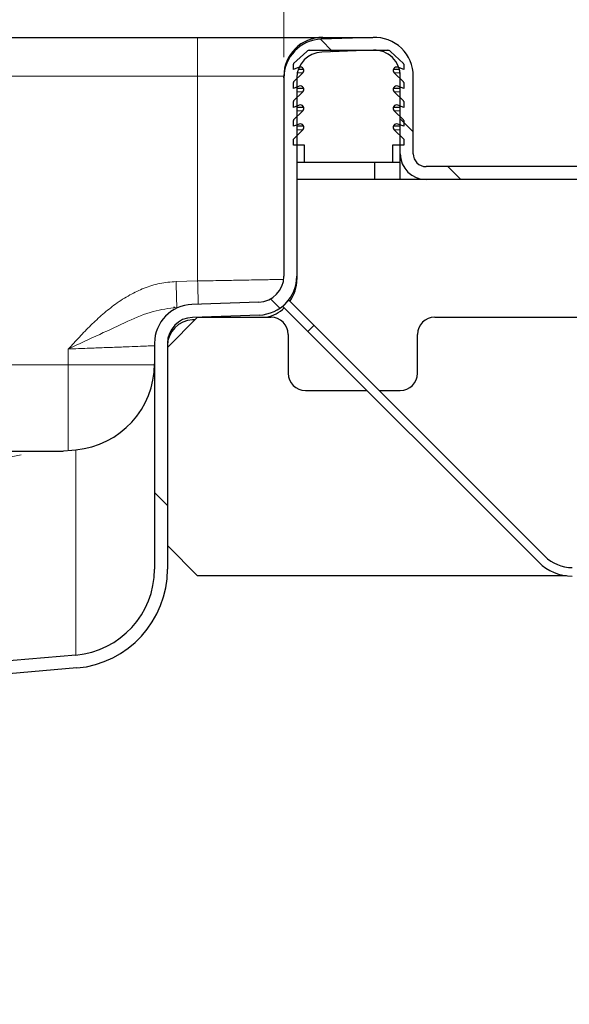
# Model space of a CAD drawing. Units: millimetres. Extents: x 0 to 420, y 0 to 297.
# Drawn here: x 355 to 363, y 228 to 243 of the extents above; entities that cross this region are included whole.
import ezdxf

# ---------------------------------------------------------------- set-up
doc = ezdxf.new("R2010")
doc.units = ezdxf.units.MM
doc.styles.add('SLDTEXTSTYLE0', font='TXT', dxfattribs={"width": 0.605})
doc.dimstyles.new('SLDDIMSTYLE0', dxfattribs={"dimtxt": 2.568319, "dimasz": 2.5, "dimexe": 0, "dimexo": 0.0625, "dimgap": 0.64208, "dimtad": 1, "dimlfac": 8, "dimrnd": 1e-09, "dimzin": 12, "dimdsep": 46, "dimtxsty": 'SLDTEXTSTYLE0', "dimsah": 1, "dimcen": 0.09, "dimadec": 0, "dimazin": 3, "dimtfac": 1, "dimtdec": 3, "dimtofl": 0, "dimtmove": 0, "dimatfit": 3, "dimfxl": 0, "dimfrac": 2, "dimtolj": 1, "dimtzin": 12, "dimarcsym": 0})

# ---------------------------------------------------------------- blocks, each defined once
blk = doc.blocks.new('_D_13')
at = {"color": 7, "linetype": 'Continuous', "lineweight": 0}
for p, q in [((287.659, 242.001), (287.659, 251.29)), ((358.909, 242.001), (358.909, 251.29)), ((287.659, 250.29), (358.909, 250.29))]:
    blk.add_line(p, q, dxfattribs=at)
at = {"color": 7, "linetype": 'Continuous', "lineweight": 18}
for points in [[(287.659, 250.29), (290.159, 249.915), (290.159, 250.665)], [(358.909, 250.29), (356.409, 250.665), (356.409, 249.915)]]:
    blk.add_solid(points, dxfattribs=at)
at = {"color": 7, "linetype": 'Continuous', "lineweight": 18, "insert": (320.344, 253.701), "char_height": 2.6458, "attachment_point": 1, "style": 'SLDTEXTSTYLE0'}
blk.add_mtext('570', dxfattribs=at)

msp = doc.modelspace()

# ---------------------------------------------------------------- hatches: boundary and pattern name
at = {"linetype": 'Continuous', "lineweight": 18}
h = msp.add_hatch(dxfattribs=at)
h.set_pattern_fill('DIN 201 Stahl und Stahlguss', angle=90, style=0, pattern_type=2)
h.set_pattern_definition([(135, (0, 0), (-13.4704, -13.4704), []), (135, (-2e-14, 4.49), (-13.4704, -13.4704), []), (135, (-3e-14, 8.98), (-13.4704, -13.4704), []), (135, (-5e-14, 13.47), (-13.4704, -13.4704), [])])
edge = h.paths.add_edge_path(flags=0)
edge.add_line((360.5967, 241.7276), (360.5967, 240.6022))
edge.add_arc((360.9717, 240.6022), 0.375, 180, 270)
edge.add_line((360.9717, 240.2272), (367.0342, 240.2272))
edge.add_line((367.0342, 240.2272), (367.0342, 240.4147))
edge.add_line((367.0342, 240.4147), (360.9717, 240.4147))
edge.add_arc((360.9717, 240.6022), 0.1875, 180, 270, ccw=False)
edge.add_line((360.7842, 240.6022), (360.7842, 241.7276))
edge.add_arc((360.2217, 241.7276), 0.5625, 0, 92)
edge.add_line((360.2021, 242.2897), (359.4521, 242.2635))
edge.add_arc((359.4717, 241.7014), 0.5625, 92, 180)
edge.add_line((358.9092, 241.7014), (358.9092, 238.8255))
edge.add_arc((358.5342, 238.8255), 0.375, 272, 360, ccw=False)
edge.add_line((358.5473, 238.4507), (357.5771, 238.4168))
edge.add_arc((357.5967, 237.8547), 0.5625, 92, 180)
edge.add_line((357.0342, 237.8547), (357.0342, 234.5785))
edge.add_ellipse((355.7842, 234.5785), major_axis=(0, -1.2511), ratio=0.9991349, start_angle=4.9957, end_angle=90, ccw=False)
edge.add_line((355.8931, 233.3322), (333.4092, 231.3651))
edge.add_line((333.4092, 231.3651), (333.4092, 230.4976))
edge.add_line((333.4092, 230.4976), (331.9717, 230.4976))
edge.add_line((331.9717, 230.4976), (331.9717, 229.6851))
edge.add_line((331.9717, 229.6851), (332.1592, 229.6851))
edge.add_line((332.1592, 229.6851), (332.1592, 230.3101))
edge.add_line((332.1592, 230.3101), (333.5967, 230.3101))
edge.add_line((333.5967, 230.3101), (333.5967, 231.1931))
edge.add_line((333.5967, 231.1931), (355.9094, 233.1452))
edge.add_ellipse((355.7842, 234.5785), major_axis=(0, -1.4387), ratio=0.9991349, start_angle=4.9957, end_angle=90)
edge.add_line((357.2217, 234.5785), (357.2217, 237.8547))
edge.add_arc((357.5967, 237.8547), 0.375, 92, 180, ccw=False)
edge.add_line((357.5836, 238.2294), (358.5539, 238.2633))
edge.add_arc((358.5342, 238.8255), 0.5625, 272, 360)
edge.add_line((359.0967, 238.8255), (359.0967, 241.7014))
edge.add_arc((359.4717, 241.7014), 0.375, 92, 180, ccw=False)
edge.add_line((359.4586, 242.0762), (360.2086, 242.1023))
edge.add_arc((360.2217, 241.7276), 0.375, 0, 92, ccw=False)
h = msp.add_hatch(dxfattribs=at)
h.set_pattern_fill('ANSI31', style=0)
edge = h.paths.add_edge_path(flags=0)
edge.add_line((360.4842, 240.4772), (360.4842, 240.7272))
edge.add_line((360.4842, 240.7272), (360.6467, 240.7272))
edge.add_line((360.6467, 240.7272), (360.6467, 240.8142))
edge.add_line((360.6467, 240.8142), (360.5094, 240.9489))
edge.add_arc((360.5444, 240.9846), 0.05, 69.33122, 225.53363, ccw=False)
edge.add_line((360.5621, 241.0314), (360.6467, 240.9995))
edge.add_line((360.6467, 240.9995), (360.6467, 241.0839))
edge.add_arc((360.6342, 241.0839), 0.0125, 0, 45.53363)
edge.add_line((360.643, 241.0928), (360.5094, 241.2239))
edge.add_arc((360.5444, 241.2596), 0.05, 69.33122, 225.53363, ccw=False)
edge.add_line((360.5621, 241.3064), (360.6467, 241.2745))
edge.add_line((360.6467, 241.2745), (360.6467, 241.3589))
edge.add_arc((360.6342, 241.3589), 0.0125, 0, 45.53363)
edge.add_line((360.643, 241.3678), (360.5094, 241.4989))
edge.add_arc((360.5444, 241.5346), 0.05, 69.33122, 225.53363, ccw=False)
edge.add_line((360.5621, 241.5814), (360.6467, 241.5495))
edge.add_line((360.6467, 241.5495), (360.6467, 241.6339))
edge.add_arc((360.6342, 241.6339), 0.0125, 0, 45.53363)
edge.add_line((360.643, 241.6428), (360.5094, 241.7739))
edge.add_arc((360.5444, 241.8096), 0.05, 69.33122, 225.53363, ccw=False)
edge.add_line((360.5621, 241.8564), (360.6467, 241.8245))
edge.add_line((360.6467, 241.8245), (360.6467, 241.9016))
edge.add_arc((360.6342, 241.9016), 0.0125, 0, 47.29835)
edge.add_line((360.6427, 241.9108), (360.4533, 242.0856))
edge.add_arc((360.4109, 242.0397), 0.0625, 47.29835, 90)
edge.add_line((360.4109, 242.1022), (359.2826, 242.1022))
edge.add_arc((359.2826, 242.0397), 0.0625, 90, 132.70165)
edge.add_line((359.2402, 242.0856), (359.0507, 241.9108))
edge.add_arc((359.0592, 241.9016), 0.0125, 132.70165, 180)
edge.add_line((359.0467, 241.9016), (359.0467, 241.8245))
edge.add_line((359.0467, 241.8245), (359.1314, 241.8564))
edge.add_arc((359.149, 241.8096), 0.05, -45.53363, 110.66878, ccw=False)
edge.add_line((359.184, 241.7739), (359.0505, 241.6428))
edge.add_arc((359.0592, 241.6339), 0.0125, 134.46637, 180)
edge.add_line((359.0467, 241.6339), (359.0467, 241.5495))
edge.add_line((359.0467, 241.5495), (359.1314, 241.5814))
edge.add_arc((359.149, 241.5346), 0.05, -45.53363, 110.66878, ccw=False)
edge.add_line((359.184, 241.4989), (359.0505, 241.3678))
edge.add_arc((359.0592, 241.3589), 0.0125, 134.46637, 180)
edge.add_line((359.0467, 241.3589), (359.0467, 241.2745))
edge.add_line((359.0467, 241.2745), (359.1314, 241.3064))
edge.add_arc((359.149, 241.2596), 0.05, -45.53363, 110.66878, ccw=False)
edge.add_line((359.184, 241.2239), (359.0505, 241.0928))
edge.add_arc((359.0592, 241.0839), 0.0125, 134.46637, 180)
edge.add_line((359.0467, 241.0839), (359.0467, 240.9995))
edge.add_line((359.0467, 240.9995), (359.1314, 241.0314))
edge.add_arc((359.149, 240.9846), 0.05, -45.53363, 110.66878, ccw=False)
edge.add_line((359.184, 240.9489), (359.0467, 240.8142))
edge.add_line((359.0467, 240.8142), (359.0467, 240.7272))
edge.add_line((359.0467, 240.7272), (359.2092, 240.7272))
edge.add_line((359.2092, 240.7272), (359.2092, 240.4772))
edge.add_line((359.2092, 240.4772), (360.4842, 240.4772))
h = msp.add_hatch(dxfattribs=at)
h.set_pattern_fill('DIN 201 Stahl und Stahlguss', style=0, pattern_type=2)
h.set_pattern_definition([(45, (0, 0), (-13.4704, 13.4704), []), (45, (4.49, 0), (-13.4704, 13.4704), []), (45, (8.98, 0), (-13.4704, 13.4704), []), (45, (13.47, 0), (-13.4704, 13.4704), [])])
edge = h.paths.add_edge_path(flags=0)
edge.add_line((363.5274, 234.6017), (363.0899, 234.6017))
edge.add_arc((363.0899, 235.1642), 0.5625, 225, 270, ccw=False)
edge.add_line((362.6921, 234.7665), (358.9814, 238.4772))
edge.add_line((358.9814, 238.4772), (358.893, 238.3888))
edge.add_line((358.893, 238.3888), (362.6037, 234.6781))
edge.add_arc((363.0899, 235.1642), 0.6875, 225, 270)
edge.add_line((363.0899, 234.4767), (363.5274, 234.4767))
edge.add_arc((363.5274, 233.7892), 0.6875, 0, 90, ccw=False)
edge.add_line((364.2149, 233.7892), (364.2149, 233.3517))
edge.add_arc((364.9024, 233.3517), 0.6875, 180, 270)
edge.add_line((364.9024, 232.6642), (365.3399, 232.6642))
edge.add_arc((365.3399, 231.9767), 0.6875, 0, 90, ccw=False)
edge.add_line((366.0274, 231.9767), (366.0274, 231.5392))
edge.add_arc((366.7149, 231.5392), 0.6875, 180, 270)
edge.add_line((366.7149, 230.8517), (367.1524, 230.8517))
edge.add_arc((367.1524, 230.1642), 0.6875, 0, 90, ccw=False)
edge.add_line((367.8399, 230.1642), (367.8399, 229.7267))
edge.add_arc((368.5274, 229.7267), 0.6875, 180, 225)
edge.add_line((368.0412, 229.2406), (369.0135, 228.2683))
edge.add_line((369.0135, 228.2683), (369.1019, 228.3567))
edge.add_line((369.1019, 228.3567), (368.1296, 229.329))
edge.add_arc((368.5274, 229.7267), 0.5625, 180, 225, ccw=False)
edge.add_line((367.9649, 229.7267), (367.9649, 230.1642))
edge.add_arc((367.1524, 230.1642), 0.8125, 0, 90)
edge.add_line((367.1524, 230.9767), (366.7149, 230.9767))
edge.add_arc((366.7149, 231.5392), 0.5625, 180, 270, ccw=False)
edge.add_line((366.1524, 231.5392), (366.1524, 231.9767))
edge.add_arc((365.3399, 231.9767), 0.8125, 0, 90)
edge.add_line((365.3399, 232.7892), (364.9024, 232.7892))
edge.add_arc((364.9024, 233.3517), 0.5625, 180, 270, ccw=False)
edge.add_line((364.3399, 233.3517), (364.3399, 233.7892))
edge.add_arc((363.5274, 233.7892), 0.8125, 0, 90)

# ---------------------------------------------------------------- linework, layer by layer
at = {"color": 7, "linetype": 'Continuous', "lineweight": 25}
for p, q in [((288.9092, 242.2897), (357.6592, 242.2897)), ((360.2021, 242.2897), (359.4521, 242.2635)), ((359.4717, 242.2897), (360.2008, 242.2897)), ((359.0507, 241.9108), (359.2402, 242.0856)), ((359.2826, 242.1022), (360.4109, 242.1022)), ((360.2086, 242.1023), (359.4586, 242.0762)), ((360.4533, 242.0856), (360.6427, 241.9108)), ((359.0467, 241.8245), (359.0467, 241.9016)), ((360.6467, 241.9016), (360.6467, 241.8245)), ((358.9092, 241.7014), (358.9092, 241.7272)), ((359.1314, 241.8564), (359.0467, 241.8245)), ((359.0505, 241.6428), (359.184, 241.7739)), ((359.1968, 241.8245), (359.1175, 241.8245)), ((360.5839, 241.8245), (360.4967, 241.8245)), ((360.5094, 241.7739), (360.643, 241.6428)), ((360.6467, 241.8245), (360.5621, 241.8564)), ((360.5967, 240.6022), (360.5967, 241.7276)), ((360.7842, 240.6022), (360.7842, 241.7276)), ((358.9092, 241.7014), (358.9092, 238.8255)), ((359.0467, 241.5495), (359.0467, 241.6339)), ((359.1314, 241.5814), (359.0467, 241.5495)), ((359.0967, 241.7014), (359.0967, 238.8255)), ((360.6467, 241.5495), (360.5621, 241.5814)), ((360.6467, 241.6339), (360.6467, 241.5495)), ((359.0505, 241.3678), (359.184, 241.4989)), ((359.1968, 241.5495), (359.0967, 241.5495)), ((360.5967, 241.5495), (360.4967, 241.5495)), ((360.5094, 241.4989), (360.643, 241.3678)), ((359.0467, 241.2745), (359.0467, 241.3589)), ((359.1314, 241.3064), (359.0467, 241.2745)), ((360.6467, 241.2745), (360.5621, 241.3064)), ((360.6467, 241.3589), (360.6467, 241.2745)), ((359.0505, 241.0928), (359.184, 241.2239)), ((359.1968, 241.2745), (359.0967, 241.2745)), ((360.5967, 241.2745), (360.4967, 241.2745)), ((360.5094, 241.2239), (360.643, 241.0928)), ((359.0467, 240.9995), (359.0467, 241.0839)), ((359.1314, 241.0314), (359.0467, 240.9995)), ((360.6467, 240.9995), (360.5621, 241.0314)), ((360.6467, 241.0839), (360.6467, 240.9995)), ((359.0467, 240.8142), (359.184, 240.9489)), ((359.1968, 240.9995), (359.0967, 240.9995)), ((360.5967, 240.9995), (360.4967, 240.9995)), ((360.5094, 240.9489), (360.6467, 240.8142)), ((359.0467, 240.7272), (359.0467, 240.8142)), ((359.2092, 240.7272), (359.0467, 240.7272)), ((359.2092, 240.4772), (359.2092, 240.7272)), ((360.6467, 240.7272), (360.4842, 240.7272)), ((360.4842, 240.7272), (360.4842, 240.4772)), ((360.6467, 240.8142), (360.6467, 240.7272)), ((360.5967, 240.2272), (360.5967, 240.6022)), ((359.2092, 240.4772), (359.0967, 240.4772)), ((360.4842, 240.4772), (359.2092, 240.4772)), ((360.2217, 240.4772), (360.2217, 240.2272)), ((360.5967, 240.4772), (360.4842, 240.4772)), ((367.0342, 240.4147), (360.9717, 240.4147)), ((360.2217, 240.2272), (359.0967, 240.2272)), ((360.5967, 240.2272), (360.2217, 240.2272)), ((360.9717, 240.2272), (360.5967, 240.2272)), ((367.0342, 240.2272), (360.9717, 240.2272)), ((359.0967, 238.8255), (359.0967, 238.78)), ((358.5473, 238.4507), (357.5771, 238.4168)), ((358.893, 238.3888), (358.9814, 238.4772)), ((358.9814, 238.4772), (362.6921, 234.7665)), ((357.3301, 238.3726), (357.3113, 238.372)), ((362.6037, 234.6781), (358.893, 238.3888)), ((357.2217, 237.7946), (357.6592, 238.2321)), ((358.5539, 238.2633), (357.5836, 238.2294)), ((357.6205, 238.1934), (357.5869, 238.1925)), ((357.6592, 238.2321), (358.7217, 238.2321)), ((361.0967, 238.2321), (363.5967, 238.2321)), ((358.9717, 237.9821), (358.9717, 237.4196)), ((360.8467, 237.4196), (360.8467, 237.9821)), ((357.0342, 237.8547), (357.0342, 234.5785)), ((357.2217, 237.8547), (357.2217, 234.5785)), ((359.2217, 237.1696), (360.1123, 237.1696)), ((360.2891, 237.1696), (360.5967, 237.1696)), ((290.857, 236.2897), (355.7115, 236.2897)), ((355.6579, 236.2897), (355.8931, 236.3103)), ((357.6592, 234.4821), (357.2217, 234.9196)), ((363.0044, 234.4821), (357.6592, 234.4821)), ((355.8931, 233.3322), (333.4092, 231.3651)), ((355.9094, 233.1452), (333.5967, 231.1931))]:
    msp.add_line(p, q, dxfattribs=at)
at = {"color": 8, "linetype": 'Continuous', "lineweight": 18}
for p, q in [((357.6592, 242.2897), (357.6592, 241.7272)), ((288.9092, 241.7272), (357.6592, 241.7272)), ((357.6592, 241.7272), (358.9092, 241.7272)), ((357.6592, 238.7571), (357.6592, 241.7272)), ((359.184, 241.7739), (359.1038, 241.7739)), ((360.5938, 241.7739), (360.5094, 241.7739)), ((359.184, 241.4989), (359.0967, 241.4989)), ((360.5967, 241.4989), (360.5094, 241.4989)), ((359.184, 241.2239), (359.0967, 241.2239)), ((360.5967, 241.2239), (360.5094, 241.2239)), ((359.184, 240.9489), (359.0967, 240.9489)), ((360.5967, 240.9489), (360.5094, 240.9489)), ((357.347, 238.7489), (357.6592, 238.7571)), ((355.7842, 237.5397), (355.7842, 237.7702)), ((290.7842, 237.5397), (355.7842, 237.5397)), ((357.0342, 237.5397), (355.7842, 237.5397)), ((355.7842, 236.3007), (355.7842, 237.5397)), ((355.8931, 236.3103), (355.8931, 233.3322)), ((355.0987, 236.2361), (330.5437, 231.4082))]:
    msp.add_line(p, q, dxfattribs=at)
at = {"color": 7, "linetype": 'Continuous', "lineweight": 25, "flags": 128}
msp.add_lwpolyline([(360.5967, 241.7272), (360.5895, 241.8003), (360.5756, 241.8513)], dxfattribs=at)
at = {"color": 7, "linetype": 'Continuous', "lineweight": 25}
for centre, radius, start, end in [((359.4717, 241.7272), 0.5625, 90, 180), ((360.2217, 241.7276), 0.5625, 0, 92), ((359.4717, 241.7014), 0.5625, 92, 180), ((359.4717, 241.7014), 0.375, 92, 180), ((359.2826, 242.0397), 0.0625, 90, 132.70165), ((360.2217, 241.7276), 0.375, 0, 92), ((360.4109, 242.0397), 0.0625, 47.29835, 90), ((359.0592, 241.9016), 0.0125, 132.70165, 180), ((359.149, 241.8096), 0.05, 314.46637, 110.66878), ((360.5444, 241.8096), 0.05, 69.33122, 225.53363), ((360.6342, 241.9016), 0.0125, 0, 47.29835), ((359.0592, 241.6339), 0.0125, 134.46637, 180), ((359.149, 241.5346), 0.05, 314.46637, 110.66878), ((360.5444, 241.5346), 0.05, 69.33122, 225.53363), ((360.6342, 241.6339), 0.0125, 0, 45.53363), ((359.0592, 241.3589), 0.0125, 134.46637, 180), ((359.149, 241.2596), 0.05, 314.46637, 110.66878), ((360.5444, 241.2596), 0.05, 69.33122, 225.53363), ((360.6342, 241.3589), 0.0125, 0, 45.53363), ((359.0592, 241.0839), 0.0125, 134.46637, 180), ((359.149, 240.9846), 0.05, 314.46637, 110.66878), ((360.5444, 240.9846), 0.05, 69.33122, 225.53363), ((360.6342, 241.0839), 0.0125, 0, 45.53363), ((360.9717, 240.6022), 0.375, 180, 270), ((360.9717, 240.6022), 0.1875, 180, 270), ((358.5342, 238.8255), 0.375, 272, 0), ((358.5342, 238.8255), 0.5625, 272, 0), ((358.5342, 238.78), 0.5625, 325.45876, 0), ((357.5967, 237.8547), 0.5625, 92, 180), ((358.5342, 238.78), 0.5625, 283.07119, 312.66774), ((357.5967, 237.8547), 0.375, 92, 180), ((357.5967, 237.8176), 0.375, 91.5, 180), ((358.7217, 237.9821), 0.25, 0, 90), ((361.0967, 237.9821), 0.25, 90, 180), ((359.2217, 237.4196), 0.25, 180, 270), ((360.5967, 237.4196), 0.25, 270, 0), ((363.0899, 235.1642), 0.5625, 225, 270), ((363.0899, 235.1642), 0.6875, 225, 270)]:
    msp.add_arc(centre, radius, start, end, dxfattribs=at)
for centre, major_axis in [((355.7842, 237.5566), (0, -1.2511)), ((355.7842, 234.5785), (0, -1.2511)), ((355.7842, 234.5785), (0, -1.4387))]:
    msp.add_ellipse(centre, major_axis=major_axis, ratio=0.9991349, start_param=0.0871914, end_param=1.5707963, dxfattribs=at)
msp.add_open_spline([(357.6592, 242.2897), (357.7698, 242.2897), (357.9975, 242.2897), (358.3353, 242.2897), (358.6601, 242.2897), (358.9499, 242.2897), (359.1857, 242.2897), (359.3529, 242.2897), (359.4537, 242.2897), (359.4658, 242.2897), (359.4717, 242.2897)], degree=3, knots=[0, 0, 0, 0, 0.116516, 0.2400113, 0.3686408, 0.5, 0.6313592, 0.7599887, 0.883484, 1, 1, 1, 1], dxfattribs=at)
at = {"color": 8, "linetype": 'Continuous', "lineweight": 18}
for points, knots in [([(355.7842, 237.7702), (355.8377, 237.8284), (355.9445, 237.9448), (356.109, 238.1151), (356.2822, 238.2771), (356.4696, 238.427), (356.6695, 238.5559), (356.8843, 238.6578), (357.1098, 238.7291), (357.268, 238.7423), (357.347, 238.7489)], [0, 0, 0, 0, 0.1249494, 0.2498497, 0.3744894, 0.4995745, 0.628845, 0.7496656, 0.8749328, 1, 1, 1, 1]), ([(358.9092, 238.78), (358.9049, 238.7799), (358.8962, 238.7797), (358.8252, 238.7784), (358.7365, 238.7768), (358.6561, 238.7753), (358.6023, 238.7744), (358.5209, 238.7729), (358.3946, 238.7705), (358.2008, 238.7669), (357.9505, 238.7624), (357.7606, 238.7589), (357.6592, 238.7571)], [0, 0, 0, 0, 0.1198544, 0.2431238, 0.3698087, 0.4128615, 0.4562957, 0.5001112, 0.5952288, 0.7102691, 0.8452038, 1, 1, 1, 1]), ([(357.668, 238.42), (357.6675, 238.4414), (357.6663, 238.487), (357.6631, 238.6106), (357.6605, 238.7083), (357.6592, 238.7571)], [0, 0, 0, 0, 0.3070527, 0.6535263, 1, 1, 1, 1]), ([(357.3568, 238.374), (357.2415, 238.3589), (356.9946, 238.3265), (356.6329, 238.1677), (356.2301, 237.9789), (355.9368, 237.8416), (355.7842, 237.7702)], [0, 0, 0, 0, 0.2065217, 0.4424281, 0.7100121, 1, 1, 1, 1]), ([(355.7842, 237.7702), (355.8332, 237.772), (355.9247, 237.7755), (356.0506, 237.7802), (356.1551, 237.7842), (356.3011, 237.7898), (356.4443, 237.7952), (356.5806, 237.8004), (356.7033, 237.8051), (356.8352, 237.81), (356.9502, 237.8144), (357.0212, 237.8171), (357.0299, 237.8174), (357.0342, 237.8176)], [0, 0, 0, 0, 0.0749246, 0.139944, 0.1950542, 0.2402521, 0.3769476, 0.4403215, 0.5003137, 0.6303711, 0.7570016, 0.8802095, 1, 1, 1, 1])]:
    msp.add_open_spline(points, degree=3, knots=knots, dxfattribs=at)
msp.add_open_spline([(357.3568, 238.374), (357.3567, 238.3797), (357.3564, 238.3909), (357.3541, 238.4776), (357.3508, 238.6015), (357.3483, 238.6998), (357.347, 238.7489)], degree=3, dxfattribs=at)

# ---------------------------------------------------------------- dimensions: what is measured, and where the dimension line sits
at = {"color": 7, "linetype": 'Continuous', "lineweight": 18}
dim = msp.add_linear_dim(base=(358.9092, 250.2901), p1=(287.6592, 241.7014), p2=(358.9092, 241.7014), angle=0, dimstyle='SLDDIMSTYLE0', dxfattribs=at)
dim.commit()
dim.dimension.update_dxf_attribs({"geometry": '_D_13', "text_midpoint": (323.2842, 250.2901), "dimtype": 160})

doc.saveas('drawing.dxf')
